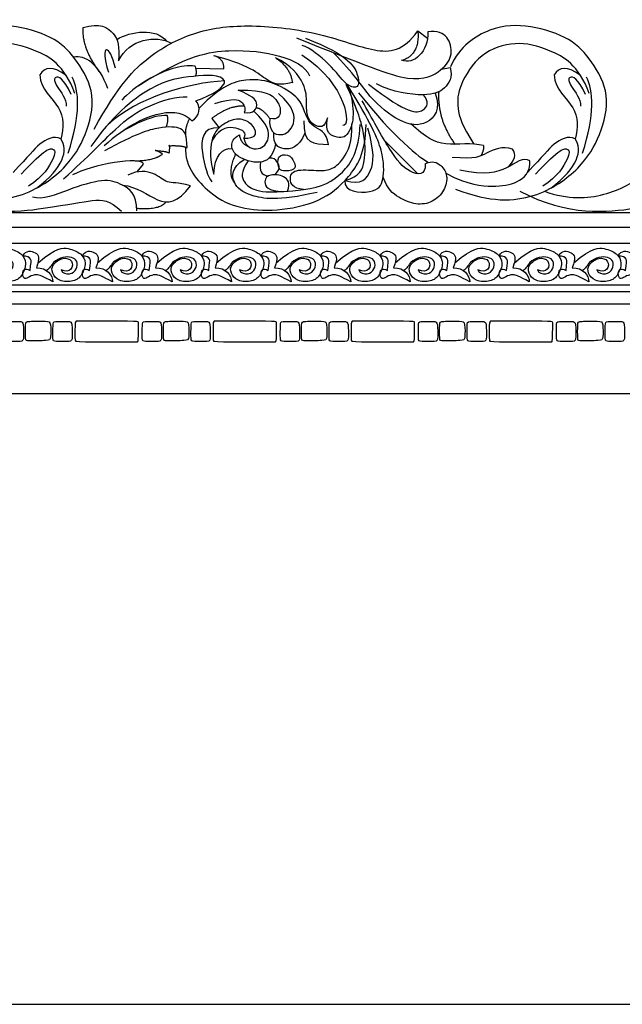
# Model space of a CAD drawing. Units: millimetres. Extents: x -3311 to 3689, y -7396 to 3954.
# Drawn here: x -364 to -248, y 2409 to 2598 of the extents above; entities that cross this region are included whole.
import ezdxf

# ---------------------------------------------------------------- set-up
doc = ezdxf.new("R2010")
doc.units = ezdxf.units.MM
doc.header["$MEASUREMENT"] = 0
doc.layers.add('Default', color=7, linetype='Continuous', true_color=0x000000)

msp = doc.modelspace()

# ---------------------------------------------------------------- linework, layer by layer
at = {"layer": 'Default'}
for p, q in [((-287.221, 2595.65), (-285.371, 2594.211)), ((-329.875, 2588.456), (-324.465, 2588.356)), ((-282.686, 2588.262), (-281.013, 2588.612)), ((-326.827, 2578.769), (-325.384, 2577.003)), ((-293.571, 2574.475), (-287.21, 2568.166)), ((-341.154, 2568.511), (-339.914, 2569.992)), ((-479.93, 2560.73), (-55.37, 2560.73)), ((-479.93, 2557.905), (-55.37, 2557.905)), ((-479.93, 2554.861), (-55.37, 2554.861)), ((-479.93, 2546.843), (-55.37, 2546.843)), ((-479.93, 2545.543), (-55.37, 2545.543)), ((-479.93, 2543.2), (-55.37, 2543.2)), ((-479.93, 2525.927), (-55.37, 2525.927))]:
    msp.add_line(p, q, dxfattribs=at)
msp.add_lwpolyline([(-1538.451, 2408.608), (145.021, 2408.608), (145.021, 3136.919), (-1538.451, 3136.919)], close=True, dxfattribs=at)
for points, degree in [([(-351.516, 2596.256), (-348.374, 2597.303), (-344.999, 2595.209), (-344.533, 2592.648), (-344.708, 2589.855)], 3), ([(-378.775, 2565.219), (-372.083, 2562.6), (-363.006, 2563.066), (-354.511, 2569.292), (-350.845, 2575.402), (-348.866, 2583.432), (-352.649, 2589.949), (-356.314, 2594.196), (-364.461, 2596.873), (-371.909, 2596.698), (-378.018, 2592.683), (-379.75, 2588.698)], 3), ([(-348.297, 2587.676), (-351.749, 2592.183), (-351.516, 2596.256)], 2), ([(-349.424, 2576.739), (-344.652, 2585.293), (-338.892, 2591.228), (-329.873, 2595.825), (-319.69, 2597.047), (-305.492, 2595.359), (-295.135, 2591.112), (-290.014, 2591.694), (-287.221, 2595.65)], 3), ([(-345.04, 2593.952), (-342.434, 2595.613), (-337.471, 2596.224), (-335.509, 2593.671)], 3), ([(-310.512, 2594.26), (-297.373, 2589.005), (-287.738, 2585.063), (-282.263, 2588.129), (-280.402, 2591.085), (-281.278, 2594.698), (-283.468, 2595.684), (-285.329, 2595.465)], 3), ([(-285.329, 2595.465), (-285.11, 2591.632), (-288.066, 2589.005), (-290.366, 2589.99)], 3), ([(-287.221, 2595.65), (-286.853, 2590.972), (-290.262, 2589.948)], 2), ([(-279.984, 2565.219), (-273.292, 2562.6), (-264.215, 2563.066), (-255.719, 2569.292), (-252.053, 2575.402), (-250.075, 2583.432), (-253.857, 2589.949), (-257.523, 2594.196), (-265.669, 2596.873), (-273.117, 2596.698), (-279.227, 2592.683), (-280.959, 2588.698)], 3), ([(-344.708, 2589.855), (-342.663, 2594.163), (-337.547, 2594.85), (-334.548, 2593.263)], 3), ([(-308.785, 2594.212), (-300.145, 2590.888), (-298.31, 2586.168), (-298.735, 2584.518), (-300.997, 2584.989), (-303.778, 2589.043), (-308.02, 2592.389), (-309.434, 2592.813)], 3), ([(-353.1, 2583.608), (-355.127, 2589.076), (-361.018, 2592.328), (-367.193, 2593.742), (-374.168, 2591.621), (-378.316, 2584.834), (-378.551, 2580.969), (-377.609, 2577.387), (-375.272, 2573.858)], 3), ([(-345.335, 2588.474), (-346.328, 2593.132), (-348.466, 2593.361), (-346.671, 2587.673)], 3), ([(-340.918, 2585.063), (-331.581, 2591.012), (-322.96, 2592.305), (-313.322, 2591.185), (-308.741, 2588.78), (-308.054, 2586.986)], 3), ([(-254.309, 2583.608), (-256.335, 2589.076), (-262.227, 2592.328), (-268.401, 2593.742), (-275.377, 2591.621), (-279.524, 2584.834), (-279.76, 2580.969), (-278.817, 2577.387), (-276.481, 2573.858)], 3), ([(-346.803, 2584.56), (-348.432, 2589.215), (-351.167, 2591.077), (-353.338, 2590.551)], 3), ([(-311.334, 2585.689), (-313.827, 2585.032), (-316.026, 2585.852), (-318.256, 2587.953), (-322.262, 2589.744), (-326.41, 2590.828)], 3), ([(-324.465, 2588.356), (-324.458, 2590.286), (-326.292, 2590.797)], 2), ([(-304.58, 2578.89), (-305.133, 2576.837), (-307.309, 2577.376), (-308.505, 2578.958), (-308.665, 2581.847), (-308.54, 2585.003), (-311.646, 2589.161), (-314.576, 2590.438)], 3), ([(-314.532, 2590.418), (-311.709, 2588.627), (-311.328, 2585.643)], 2), ([(-309.52, 2591.015), (-300.711, 2585.286), (-300.063, 2577.182), (-301.618, 2577.438)], 3), ([(-283.887, 2583.652), (-282.716, 2580.625), (-285.392, 2577.076), (-290.513, 2577.716), (-296.797, 2582.778), (-299.474, 2587.433), (-303.466, 2591.444)], 3), ([(-262.893, 2564.812), (-258.274, 2563.153), (-251.058, 2563.65), (-243.033, 2567.842), (-238.51, 2575.824), (-237.269, 2582.564), (-238.156, 2586.821), (-241.526, 2589.748)], 3), ([(-354.823, 2587.12), (-357.375, 2588.958), (-358.921, 2588.68), (-359.817, 2587.195)], 3), ([(-330.008, 2588.841), (-332.647, 2589.207), (-339.234, 2586.765), (-343.161, 2583.394), (-344.089, 2582.281)], 3), ([(-329.912, 2586.917), (-329.555, 2587.723), (-330.019, 2588.867)], 2), ([(-281.013, 2588.612), (-280.488, 2586.633), (-282.003, 2584.344), (-285.033, 2582.891), (-292.053, 2583.757), (-295.176, 2585.458)], 3), ([(-256.032, 2587.12), (-258.583, 2588.958), (-260.129, 2588.68), (-261.026, 2587.195)], 3), ([(-359.817, 2587.195), (-359.756, 2584.35), (-355.024, 2581.011), (-355.272, 2577.083), (-355.793, 2574.81)], 3), ([(-353.803, 2583.387), (-355.306, 2586.618), (-357.285, 2587.094), (-357.035, 2585.34), (-354.655, 2582.51), (-354.805, 2581.132)], 3), ([(-354.403, 2572.107), (-351.95, 2579.637), (-352.28, 2584.162), (-353.626, 2586.722)], 3), ([(-324.338, 2586.028), (-325.064, 2587.288), (-330.485, 2586.944), (-337.777, 2586.028), (-346.175, 2579.042), (-350.031, 2573.391)], 3), ([(-324.338, 2586.028), (-331.33, 2585.615), (-341.093, 2582.849), (-346.801, 2577.572)], 3), ([(-329.874, 2582.21), (-326.505, 2583.303), (-324.174, 2584.907), (-324.338, 2586.028)], 3), ([(-304.419, 2573.8), (-304.649, 2576.301), (-307.791, 2576.825), (-309.13, 2580.549), (-310.061, 2582.818), (-314.541, 2585.727), (-319.894, 2586.716), (-325.073, 2585.087), (-329.146, 2580.84)], 3), ([(-261.026, 2587.195), (-260.964, 2584.35), (-256.233, 2581.011), (-256.48, 2577.083), (-257.002, 2574.81)], 3), ([(-255.012, 2583.387), (-256.515, 2586.618), (-258.494, 2587.094), (-258.243, 2585.34), (-255.864, 2582.51), (-256.014, 2581.132)], 3), ([(-255.611, 2572.107), (-253.159, 2579.637), (-253.489, 2584.162), (-254.835, 2586.722)], 3), ([(-321.717, 2584.205), (-316.297, 2584.343), (-314.083, 2582.167), (-313.434, 2580.372), (-313.968, 2578.425), (-315.686, 2578.807)], 3), ([(-320.586, 2579.916), (-319.549, 2579.822), (-318.595, 2580.064), (-317.758, 2581.754), (-319.031, 2583.168), (-321.717, 2584.205)], 3), ([(-300.711, 2585.286), (-299.045, 2580.306), (-300.338, 2575.349), (-302.35, 2574.847), (-305.249, 2575.937), (-304.58, 2578.89)], 3), ([(-301.225, 2566.879), (-301.513, 2564.652), (-295.191, 2564.221), (-293.754, 2566.736), (-293.611, 2572.123), (-296.269, 2577.942), (-300.669, 2585.127)], 3), ([(-301.225, 2566.879), (-298.338, 2567.677), (-297.232, 2570.353), (-297.349, 2575.998), (-298.986, 2580.91), (-301.024, 2585.324)], 3), ([(-296.675, 2585.386), (-289.161, 2579.45), (-285.579, 2580.101), (-285.003, 2581.954), (-286.124, 2583.352)], 3), ([(-283.222, 2583.911), (-283.538, 2578.604), (-280.045, 2573.776)], 2), ([(-355.262, 2567.207), (-350.451, 2571.483), (-345.03, 2577.438), (-339.113, 2581.523), (-333.386, 2583.126), (-331.554, 2582.936)], 3), ([(-330.638, 2578.354), (-329.11, 2579.003), (-328.808, 2581.188), (-329.874, 2582.21)], 3), ([(-326.195, 2581.66), (-322.566, 2582.791), (-320.916, 2582.178), (-320.256, 2580.765), (-320.586, 2579.916)], 3), ([(-315.686, 2578.807), (-315.942, 2576.31), (-313.434, 2574.951), (-310.57, 2577.318), (-310.952, 2580.907), (-313.968, 2583.617)], 3), ([(-298.643, 2583.726), (-291.771, 2575.022), (-286.808, 2571.204), (-285.192, 2570.357)], 3), ([(-285.829, 2570.101), (-285.641, 2567.744), (-288.987, 2568.074), (-292.381, 2572.034), (-296.002, 2578.81), (-297.931, 2582.167)], 3), ([(-344.76, 2575.75), (-339.227, 2580.072), (-333.119, 2581.294), (-330.638, 2578.354)], 3), ([(-320.562, 2581.152), (-323.544, 2581.326), (-326.827, 2578.769)], 2), ([(-320.668, 2575.009), (-320.287, 2573.154), (-317.535, 2572.443), (-315.525, 2574.701), (-315.896, 2577.546), (-318.679, 2580.143)], 3), ([(-315.686, 2578.807), (-316.901, 2580.563), (-318.283, 2580.853)], 2), ([(-335.348, 2579.343), (-337.944, 2579.61), (-343.67, 2577.281), (-347.45, 2573.502)], 3), ([(-335.58, 2577.132), (-335.042, 2578.427), (-335.348, 2579.343)], 2), ([(-331.067, 2578.791), (-331.997, 2577.017), (-331.86, 2575.731)], 2), ([(-320.668, 2575.009), (-318.398, 2574.95), (-318.166, 2576.463), (-319.388, 2578.092), (-321.89, 2579.023), (-325.032, 2577.627), (-327.127, 2575.125), (-327.243, 2570.703), (-326.428, 2568.084)], 3), ([(-309.13, 2578.337), (-309.304, 2573.915), (-307.268, 2573.857), (-304.358, 2573.799)], 3), ([(-331.568, 2573.196), (-331.568, 2575.602), (-332.293, 2577.091), (-336.416, 2577.396), (-341.494, 2575.831), (-347.411, 2572.547)], 3), ([(-331.865, 2573.3), (-332.081, 2569.565), (-326.813, 2563.61), (-321.468, 2561.51), (-314.596, 2560.823), (-305.777, 2562.694), (-300.509, 2567.084), (-297.264, 2572.123), (-297.149, 2577.659)], 3), ([(-325.384, 2577.003), (-328.736, 2577.165), (-329.08, 2572.202), (-327.514, 2567.354), (-326.789, 2566.628)], 3), ([(-320.668, 2575.009), (-319.902, 2576.052), (-321.888, 2577.16), (-325.072, 2577.276), (-326.786, 2574.518)], 3), ([(-309.217, 2565.133), (-311.32, 2565.349), (-312.031, 2567.205), (-311.196, 2569.153), (-306.341, 2568.72), (-303.96, 2568.844), (-301.579, 2570.513), (-299.723, 2574.441), (-299.91, 2577.677)], 3), ([(-309.217, 2565.133), (-305.598, 2565.486), (-301.361, 2568.084), (-298.609, 2572.351), (-298.3, 2577.639)], 3), ([(-301.225, 2566.879), (-298.016, 2565.893), (-295.861, 2568.622), (-295.502, 2572.214), (-296.829, 2576.936)], 3), ([(-274.624, 2573.58), (-276.82, 2574.168), (-282.417, 2573.24), (-285.726, 2575.065), (-288.564, 2577.788)], 3), ([(-355.774, 2574.894), (-357.183, 2575.551), (-360.122, 2574.062), (-361.955, 2571.619), (-364.942, 2568.433)], 3), ([(-360.479, 2565.402), (-355.152, 2569.441), (-354.396, 2572.611), (-355.774, 2574.894)], 3), ([(-314.549, 2573.948), (-315.112, 2571.284), (-317.374, 2569.729), (-322.323, 2571.378), (-323.219, 2573.593), (-322.747, 2574.96), (-321.475, 2575.667)], 3), ([(-321.511, 2575.647), (-321.286, 2574.018), (-319.772, 2573.404)], 2), ([(-308.92, 2575.941), (-310.163, 2573.122), (-313.227, 2572.509), (-315.018, 2573.782), (-314.891, 2576.053)], 3), ([(-256.983, 2574.894), (-258.391, 2575.551), (-261.331, 2574.062), (-263.163, 2571.619), (-266.15, 2568.433)], 3), ([(-261.687, 2565.402), (-256.36, 2569.441), (-255.604, 2572.611), (-256.983, 2574.894)], 3), ([(-363.399, 2568.1), (-358.733, 2573.19), (-356.8, 2573.049), (-356.848, 2571.635), (-359.118, 2567.626), (-362.025, 2565.802)], 3), ([(-336.251, 2571.984), (-337.032, 2572.481), (-337.657, 2572.645)], 2), ([(-337.65, 2572.643), (-335.619, 2572.514), (-334.979, 2572.173)], 2), ([(-334.979, 2572.173), (-334.79, 2573.539), (-335.026, 2573.634)], 2), ([(-334.952, 2573.552), (-332.713, 2573.655), (-331.568, 2573.196)], 2), ([(-326.428, 2568.084), (-326.282, 2571.699), (-324.727, 2573.254), (-322.855, 2572.97)], 3), ([(-269.044, 2572.91), (-270.931, 2573.58), (-274.543, 2571.997), (-276.105, 2570.902), (-280.609, 2571.307)], 3), ([(-274.624, 2573.58), (-274.497, 2572.723), (-275.139, 2571.584)], 2), ([(-269.91, 2569.452), (-268.557, 2570.861), (-268.273, 2571.733), (-269.044, 2572.91)], 3), ([(-264.607, 2568.1), (-259.941, 2573.19), (-258.009, 2573.049), (-258.056, 2571.635), (-260.327, 2567.626), (-263.234, 2565.802)], 3), ([(-339.914, 2569.992), (-340.223, 2571.693), (-350.026, 2569.838), (-353.551, 2567.952)], 3), ([(-341.495, 2570.648), (-337.665, 2570.759), (-336.251, 2571.984)], 2), ([(-322.383, 2566.339), (-323.878, 2568.164), (-322.225, 2571.938)], 2), ([(-306.598, 2564.594), (-314.139, 2562.803), (-320.077, 2563.934), (-322.905, 2566.055), (-323.047, 2569.354), (-320.588, 2570.923)], 3), ([(-314.737, 2567.982), (-313.536, 2568.878), (-314.1, 2570.637), (-314.999, 2571.289), (-315.809, 2571.186)], 3), ([(-313.015, 2568.753), (-312.458, 2568.7), (-310.586, 2568.739), (-310.874, 2570.513), (-312.058, 2572.04), (-314.387, 2571.734), (-313.924, 2569.057), (-313.571, 2568.806), (-313.015, 2568.753)], 3), ([(-285.829, 2570.101), (-284.468, 2570.806), (-282.551, 2569.847), (-281.437, 2567.837), (-281.963, 2564.93), (-284.344, 2562.58), (-287.56, 2562.085), (-290.931, 2563.477), (-293.095, 2565.239), (-293.914, 2567.52)], 3), ([(-265.718, 2570.642), (-266.94, 2571.481), (-269.841, 2568.924), (-274.231, 2567.855), (-279.156, 2568.847)], 3), ([(-330.893, 2565.875), (-333.453, 2566.573), (-335.431, 2566.108), (-337.701, 2568.494), (-340.843, 2568.901), (-342.937, 2567.912)], 3), ([(-319.832, 2570.658), (-321.397, 2568.459), (-320.69, 2566.291), (-318.663, 2564.877), (-315.176, 2564.453), (-309.217, 2565.133)], 3), ([(-317.459, 2570.41), (-317.678, 2568.733), (-317.394, 2567.942), (-315.902, 2567.769)], 3), ([(-281.743, 2568.229), (-277.476, 2565.984), (-272.437, 2565.564), (-268.085, 2566.213), (-265.565, 2568.427), (-265.718, 2570.642)], 3), ([(-341.192, 2561.046), (-341.192, 2564.304), (-344.159, 2566.282), (-347.36, 2567.33), (-354.342, 2565.235), (-359.288, 2563.082), (-361.266, 2563.664)], 3), ([(-312.277, 2564.829), (-311.573, 2566.383), (-312.869, 2567.877), (-315.683, 2568.155), (-317.043, 2567.011), (-316.19, 2564.708), (-313.016, 2564.774)], 3), ([(-343.951, 2565.962), (-341.192, 2565.759), (-337.177, 2562.209), (-333.336, 2562.5), (-330.893, 2565.875)], 3), ([(-381.183, 2564.818), (-371.857, 2559.882), (-356.553, 2561.744), (-349.28, 2563.315), (-346.429, 2563.14), (-344.159, 2560.987)], 3), ([(-267.64, 2564.818), (-258.313, 2559.882), (-243.01, 2561.744), (-235.736, 2563.315), (-232.885, 2563.14), (-230.616, 2560.987)], 3), ([(-341.204, 2561.548), (-336.711, 2561.22), (-335.597, 2562.762)], 2), ([(-371.623, 2551.085), (-368.116, 2554.026), (-365.596, 2553.949), (-363.268, 2552.88), (-362.275, 2551.124), (-363.153, 2548.605), (-364.642, 2547.345), (-367.772, 2547.459), (-369.004, 2549.107), (-369.017, 2550.705), (-366.834, 2552.249), (-364.864, 2551.61), (-364.997, 2549.56), (-366.368, 2549.294), (-367.207, 2549.693)], 3), ([(-360.185, 2551.085), (-356.678, 2554.026), (-354.158, 2553.949), (-351.83, 2552.88), (-350.837, 2551.124), (-351.715, 2548.605), (-353.204, 2547.345), (-356.335, 2547.459), (-357.566, 2549.107), (-357.579, 2550.705), (-355.396, 2552.249), (-353.426, 2551.61), (-353.559, 2549.56), (-354.93, 2549.294), (-355.769, 2549.693)], 3), ([(-348.747, 2551.085), (-345.24, 2554.026), (-342.721, 2553.949), (-340.392, 2552.88), (-339.399, 2551.124), (-340.277, 2548.605), (-341.766, 2547.345), (-344.897, 2547.459), (-346.128, 2549.107), (-346.141, 2550.705), (-343.958, 2552.249), (-341.988, 2551.61), (-342.121, 2549.56), (-343.493, 2549.294), (-344.331, 2549.693)], 3), ([(-337.31, 2551.085), (-333.802, 2554.026), (-331.283, 2553.949), (-328.954, 2552.88), (-327.961, 2551.124), (-328.839, 2548.605), (-330.328, 2547.345), (-333.459, 2547.459), (-334.69, 2549.107), (-334.704, 2550.705), (-332.521, 2552.249), (-330.55, 2551.61), (-330.684, 2549.56), (-332.055, 2549.294), (-332.893, 2549.693)], 3), ([(-325.872, 2551.085), (-322.365, 2554.026), (-319.845, 2553.949), (-317.516, 2552.88), (-316.523, 2551.124), (-317.402, 2548.605), (-318.89, 2547.345), (-322.021, 2547.459), (-323.252, 2549.107), (-323.266, 2550.705), (-321.083, 2552.249), (-319.113, 2551.61), (-319.246, 2549.56), (-320.617, 2549.294), (-321.455, 2549.693)], 3), ([(-314.434, 2551.085), (-310.927, 2554.026), (-308.407, 2553.949), (-306.078, 2552.88), (-305.086, 2551.124), (-305.964, 2548.605), (-307.453, 2547.345), (-310.583, 2547.459), (-311.815, 2549.107), (-311.828, 2550.705), (-309.645, 2552.249), (-307.675, 2551.61), (-307.808, 2549.56), (-309.179, 2549.294), (-310.018, 2549.693)], 3), ([(-302.996, 2551.085), (-299.489, 2554.026), (-296.969, 2553.949), (-294.64, 2552.88), (-293.648, 2551.124), (-294.526, 2548.605), (-296.015, 2547.345), (-299.145, 2547.459), (-300.377, 2549.107), (-300.39, 2550.705), (-298.207, 2552.249), (-296.237, 2551.61), (-296.37, 2549.56), (-297.741, 2549.294), (-298.58, 2549.693)], 3), ([(-291.558, 2551.085), (-288.051, 2554.026), (-285.531, 2553.949), (-283.203, 2552.88), (-282.21, 2551.124), (-283.088, 2548.605), (-284.577, 2547.345), (-287.707, 2547.459), (-288.939, 2549.107), (-288.952, 2550.705), (-286.769, 2552.249), (-284.799, 2551.61), (-284.932, 2549.56), (-286.303, 2549.294), (-287.142, 2549.693)], 3), ([(-280.12, 2551.085), (-276.613, 2554.026), (-274.093, 2553.949), (-271.765, 2552.88), (-270.772, 2551.124), (-271.65, 2548.605), (-273.139, 2547.345), (-276.27, 2547.459), (-277.501, 2549.107), (-277.514, 2550.705), (-275.331, 2552.249), (-273.361, 2551.61), (-273.494, 2549.56), (-274.865, 2549.294), (-275.704, 2549.693)], 3), ([(-268.682, 2551.085), (-265.175, 2554.026), (-262.656, 2553.949), (-260.327, 2552.88), (-259.334, 2551.124), (-260.212, 2548.605), (-261.701, 2547.345), (-264.832, 2547.459), (-266.063, 2549.107), (-266.076, 2550.705), (-263.893, 2552.249), (-261.923, 2551.61), (-262.056, 2549.56), (-263.428, 2549.294), (-264.266, 2549.693)], 3), ([(-257.245, 2551.085), (-253.737, 2554.026), (-251.218, 2553.949), (-248.889, 2552.88), (-247.896, 2551.124), (-248.774, 2548.605), (-250.263, 2547.345), (-253.394, 2547.459), (-254.625, 2549.107), (-254.639, 2550.705), (-252.456, 2552.249), (-250.485, 2551.61), (-250.619, 2549.56), (-251.99, 2549.294), (-252.828, 2549.693)], 3), ([(-361.708, 2549.615), (-361.554, 2551.037), (-361.306, 2551.841), (-362.265, 2552.398), (-363.162, 2552.367)], 3), ([(-363.1, 2552.369), (-362.543, 2553.573), (-360.348, 2553.171), (-359.76, 2552.058), (-360.502, 2550.11)], 3), ([(-355.769, 2549.693), (-355.556, 2549.054), (-353.959, 2548.668), (-352.654, 2549.799), (-352.534, 2551.423), (-353.692, 2552.235), (-355.316, 2552.222), (-357.433, 2551.304), (-357.925, 2549.893), (-358.562, 2549.576)], 3), ([(-350.271, 2549.615), (-350.116, 2551.037), (-349.869, 2551.841), (-350.827, 2552.398), (-351.724, 2552.367)], 3), ([(-351.662, 2552.369), (-351.105, 2553.573), (-348.91, 2553.171), (-348.322, 2552.058), (-349.065, 2550.11)], 3), ([(-344.331, 2549.693), (-344.118, 2549.054), (-342.521, 2548.668), (-341.216, 2549.799), (-341.096, 2551.423), (-342.255, 2552.235), (-343.879, 2552.222), (-345.995, 2551.304), (-346.488, 2549.893), (-347.124, 2549.576)], 3), ([(-338.833, 2549.615), (-338.678, 2551.037), (-338.431, 2551.841), (-339.389, 2552.398), (-340.286, 2552.367)], 3), ([(-340.224, 2552.369), (-339.668, 2553.573), (-337.472, 2553.171), (-336.885, 2552.058), (-337.627, 2550.11)], 3), ([(-332.893, 2549.693), (-332.68, 2549.054), (-331.083, 2548.668), (-329.778, 2549.799), (-329.659, 2551.423), (-330.817, 2552.235), (-332.441, 2552.222), (-334.557, 2551.304), (-335.05, 2549.893), (-335.686, 2549.576)], 3), ([(-327.395, 2549.615), (-327.24, 2551.037), (-326.993, 2551.841), (-327.951, 2552.398), (-328.848, 2552.367)], 3), ([(-328.786, 2552.369), (-328.23, 2553.573), (-326.034, 2553.171), (-325.447, 2552.058), (-326.189, 2550.11)], 3), ([(-321.455, 2549.693), (-321.242, 2549.054), (-319.645, 2548.668), (-318.341, 2549.799), (-318.221, 2551.423), (-319.379, 2552.235), (-321.003, 2552.222), (-323.119, 2551.304), (-323.612, 2549.893), (-324.249, 2549.576)], 3), ([(-315.957, 2549.615), (-315.802, 2551.037), (-315.555, 2551.841), (-316.514, 2552.398), (-317.41, 2552.367)], 3), ([(-317.349, 2552.369), (-316.792, 2553.573), (-314.596, 2553.171), (-314.009, 2552.058), (-314.751, 2550.11)], 3), ([(-310.018, 2549.693), (-309.805, 2549.054), (-308.207, 2548.668), (-306.903, 2549.799), (-306.783, 2551.423), (-307.941, 2552.235), (-309.565, 2552.222), (-311.681, 2551.304), (-312.174, 2549.893), (-312.811, 2549.576)], 3), ([(-304.519, 2549.615), (-304.364, 2551.037), (-304.117, 2551.841), (-305.076, 2552.398), (-305.973, 2552.367)], 3), ([(-305.911, 2552.369), (-305.354, 2553.573), (-303.158, 2553.171), (-302.571, 2552.058), (-303.313, 2550.11)], 3), ([(-298.58, 2549.693), (-298.367, 2549.054), (-296.769, 2548.668), (-295.465, 2549.799), (-295.345, 2551.423), (-296.503, 2552.235), (-298.127, 2552.222), (-300.244, 2551.304), (-300.736, 2549.893), (-301.373, 2549.576)], 3), ([(-293.081, 2549.615), (-292.927, 2551.037), (-292.679, 2551.841), (-293.638, 2552.398), (-294.535, 2552.367)], 3), ([(-294.473, 2552.369), (-293.916, 2553.573), (-291.721, 2553.171), (-291.133, 2552.058), (-291.875, 2550.11)], 3), ([(-287.142, 2549.693), (-286.929, 2549.054), (-285.331, 2548.668), (-284.027, 2549.799), (-283.907, 2551.423), (-285.065, 2552.235), (-286.689, 2552.222), (-288.806, 2551.304), (-289.298, 2549.893), (-289.935, 2549.576)], 3), ([(-281.643, 2549.615), (-281.489, 2551.037), (-281.241, 2551.841), (-282.2, 2552.398), (-283.097, 2552.367)], 3), ([(-283.035, 2552.369), (-282.478, 2553.573), (-280.283, 2553.171), (-279.695, 2552.058), (-280.437, 2550.11)], 3), ([(-275.704, 2549.693), (-275.491, 2549.054), (-273.894, 2548.668), (-272.589, 2549.799), (-272.469, 2551.423), (-273.627, 2552.235), (-275.251, 2552.222), (-277.368, 2551.304), (-277.86, 2549.893), (-278.497, 2549.576)], 3), ([(-270.206, 2549.615), (-270.051, 2551.037), (-269.804, 2551.841), (-270.762, 2552.398), (-271.659, 2552.367)], 3), ([(-271.597, 2552.369), (-271.04, 2553.573), (-268.845, 2553.171), (-268.257, 2552.058), (-269, 2550.11)], 3), ([(-264.266, 2549.693), (-264.053, 2549.054), (-262.456, 2548.668), (-261.151, 2549.799), (-261.031, 2551.423), (-262.19, 2552.235), (-263.814, 2552.222), (-265.93, 2551.304), (-266.423, 2549.893), (-267.059, 2549.576)], 3), ([(-258.768, 2549.615), (-258.613, 2551.037), (-258.366, 2551.841), (-259.324, 2552.398), (-260.221, 2552.367)], 3), ([(-260.159, 2552.369), (-259.603, 2553.573), (-257.407, 2553.171), (-256.82, 2552.058), (-257.562, 2550.11)], 3), ([(-252.828, 2549.693), (-252.615, 2549.054), (-251.018, 2548.668), (-249.713, 2549.799), (-249.594, 2551.423), (-250.752, 2552.235), (-252.376, 2552.222), (-254.492, 2551.304), (-254.985, 2549.893), (-255.621, 2549.576)], 3), ([(-247.33, 2549.615), (-247.175, 2551.037), (-246.928, 2551.841), (-247.886, 2552.398), (-248.783, 2552.367)], 3), ([(-248.721, 2552.369), (-248.165, 2553.573), (-245.969, 2553.171), (-245.382, 2552.058), (-246.124, 2550.11)], 3), ([(-357.317, 2547.39), (-359.296, 2548.502), (-360.564, 2548.935), (-361.894, 2548.409), (-362.76, 2547.759), (-363.347, 2548.965), (-362.76, 2550.233), (-361.708, 2549.615)], 3), ([(-360.502, 2550.11), (-358.461, 2550.141), (-357.348, 2548.687), (-357.317, 2547.388)], 3), ([(-345.879, 2547.39), (-347.859, 2548.502), (-349.126, 2548.935), (-350.456, 2548.409), (-351.322, 2547.759), (-351.909, 2548.965), (-351.322, 2550.233), (-350.271, 2549.615)], 3), ([(-349.065, 2550.11), (-347.024, 2550.141), (-345.91, 2548.687), (-345.879, 2547.388)], 3), ([(-334.442, 2547.39), (-336.421, 2548.502), (-337.689, 2548.935), (-339.018, 2548.409), (-339.884, 2547.759), (-340.472, 2548.965), (-339.884, 2550.233), (-338.833, 2549.615)], 3), ([(-337.627, 2550.11), (-335.586, 2550.141), (-334.473, 2548.687), (-334.442, 2547.388)], 3), ([(-323.004, 2547.39), (-324.983, 2548.502), (-326.251, 2548.935), (-327.58, 2548.409), (-328.446, 2547.759), (-329.034, 2548.965), (-328.446, 2550.233), (-327.395, 2549.615)], 3), ([(-326.189, 2550.11), (-324.148, 2550.141), (-323.035, 2548.687), (-323.004, 2547.388)], 3), ([(-311.566, 2547.39), (-313.545, 2548.502), (-314.813, 2548.935), (-316.143, 2548.409), (-317.008, 2547.759), (-317.596, 2548.965), (-317.008, 2550.233), (-315.957, 2549.615)], 3), ([(-314.751, 2550.11), (-312.71, 2550.141), (-311.597, 2548.687), (-311.566, 2547.388)], 3), ([(-300.128, 2547.39), (-302.107, 2548.502), (-303.375, 2548.935), (-304.705, 2548.409), (-305.571, 2547.759), (-306.158, 2548.965), (-305.571, 2550.233), (-304.519, 2549.615)], 3), ([(-303.313, 2550.11), (-301.272, 2550.141), (-300.159, 2548.687), (-300.128, 2547.388)], 3), ([(-288.69, 2547.39), (-290.669, 2548.502), (-291.937, 2548.935), (-293.267, 2548.409), (-294.133, 2547.759), (-294.72, 2548.965), (-294.133, 2550.233), (-293.081, 2549.615)], 3), ([(-291.875, 2550.11), (-289.834, 2550.141), (-288.721, 2548.687), (-288.69, 2547.388)], 3), ([(-277.252, 2547.39), (-279.231, 2548.502), (-280.499, 2548.935), (-281.829, 2548.409), (-282.695, 2547.759), (-283.282, 2548.965), (-282.695, 2550.233), (-281.643, 2549.615)], 3), ([(-280.437, 2550.11), (-278.396, 2550.141), (-277.283, 2548.687), (-277.252, 2547.388)], 3), ([(-265.814, 2547.39), (-267.794, 2548.502), (-269.061, 2548.935), (-270.391, 2548.409), (-271.257, 2547.759), (-271.844, 2548.965), (-271.257, 2550.233), (-270.206, 2549.615)], 3), ([(-269, 2550.11), (-266.959, 2550.141), (-265.845, 2548.687), (-265.814, 2547.388)], 3), ([(-254.377, 2547.39), (-256.356, 2548.502), (-257.624, 2548.935), (-258.953, 2548.409), (-259.819, 2547.759), (-260.407, 2548.965), (-259.819, 2550.233), (-258.768, 2549.615)], 3), ([(-257.562, 2550.11), (-255.521, 2550.141), (-254.408, 2548.687), (-254.377, 2547.388)], 3), ([(-242.939, 2547.39), (-244.918, 2548.502), (-246.186, 2548.935), (-247.515, 2548.409), (-248.381, 2547.759), (-248.969, 2548.965), (-248.381, 2550.233), (-247.33, 2549.615)], 3), ([(-366.665, 2538.969), (-366.675, 2538.335), (-366.734, 2536.028), (-366.498, 2535.969), (-363.071, 2535.849), (-362.963, 2536.375), (-362.964, 2539.676), (-363.414, 2539.815), (-366.671, 2539.834), (-366.654, 2539.604), (-366.665, 2538.969)], 3), ([(-362.596, 2539.096), (-362.626, 2538.469), (-362.626, 2536.075), (-362.443, 2536.075), (-358.041, 2536.075), (-357.716, 2536.339), (-357.716, 2539.706), (-358.223, 2539.848), (-362.447, 2539.837), (-362.566, 2539.723), (-362.596, 2539.096)], 3), ([(-357.306, 2538.969), (-357.317, 2538.335), (-357.376, 2536.028), (-357.14, 2535.969), (-353.713, 2535.849), (-353.604, 2536.375), (-353.605, 2539.676), (-354.055, 2539.815), (-357.312, 2539.834), (-357.296, 2539.604), (-357.306, 2538.969)], 3), ([(-353.075, 2538.736), (-353.065, 2539.32), (-353.052, 2539.766), (-352.687, 2539.908), (-352.379, 2539.847), (-341.178, 2539.847), (-340.871, 2539.685), (-340.89, 2539.522), (-340.89, 2535.85), (-341.121, 2535.87), (-341.544, 2535.87), (-352.994, 2535.87), (-352.994, 2536.094), (-353.114, 2536.267), (-353.085, 2538.153), (-353.075, 2538.736)], 3), ([(-340.144, 2538.969), (-340.154, 2538.335), (-340.213, 2536.028), (-339.977, 2535.969), (-336.55, 2535.849), (-336.442, 2536.375), (-336.443, 2539.676), (-336.893, 2539.815), (-340.15, 2539.834), (-340.133, 2539.604), (-340.144, 2538.969)], 3), ([(-336.075, 2539.096), (-336.105, 2538.469), (-336.105, 2536.075), (-335.922, 2536.075), (-331.52, 2536.075), (-331.195, 2536.339), (-331.195, 2539.706), (-331.702, 2539.848), (-335.926, 2539.837), (-336.045, 2539.723), (-336.075, 2539.096)], 3), ([(-330.785, 2538.969), (-330.796, 2538.335), (-330.855, 2536.028), (-330.619, 2535.969), (-327.192, 2535.849), (-327.083, 2536.375), (-327.085, 2539.676), (-327.534, 2539.815), (-330.791, 2539.834), (-330.775, 2539.604), (-330.785, 2538.969)], 3), ([(-326.554, 2538.736), (-326.544, 2539.32), (-326.531, 2539.766), (-326.166, 2539.908), (-325.858, 2539.847), (-314.658, 2539.847), (-314.35, 2539.685), (-314.369, 2539.522), (-314.369, 2535.85), (-314.6, 2535.87), (-315.023, 2535.87), (-326.473, 2535.87), (-326.473, 2536.094), (-326.593, 2536.267), (-326.565, 2538.153), (-326.554, 2538.736)], 3), ([(-313.623, 2538.969), (-313.634, 2538.335), (-313.692, 2536.028), (-313.457, 2535.969), (-310.03, 2535.849), (-309.921, 2536.375), (-309.922, 2539.676), (-310.372, 2539.815), (-313.629, 2539.834), (-313.612, 2539.604), (-313.623, 2538.969)], 3), ([(-309.554, 2539.096), (-309.584, 2538.469), (-309.584, 2536.075), (-309.402, 2536.075), (-304.999, 2536.075), (-304.674, 2536.339), (-304.674, 2539.706), (-305.182, 2539.848), (-309.405, 2539.837), (-309.524, 2539.723), (-309.554, 2539.096)], 3), ([(-304.264, 2538.969), (-304.275, 2538.335), (-304.334, 2536.028), (-304.098, 2535.969), (-300.671, 2535.849), (-300.562, 2536.375), (-300.564, 2539.676), (-301.014, 2539.815), (-304.27, 2539.834), (-304.254, 2539.604), (-304.264, 2538.969)], 3), ([(-300.033, 2538.736), (-300.023, 2539.32), (-300.01, 2539.766), (-299.645, 2539.908), (-299.338, 2539.847), (-288.137, 2539.847), (-287.829, 2539.685), (-287.849, 2539.522), (-287.849, 2535.85), (-288.079, 2535.87), (-288.502, 2535.87), (-299.952, 2535.87), (-299.952, 2536.094), (-300.072, 2536.267), (-300.044, 2538.153), (-300.033, 2538.736)], 3), ([(-287.102, 2538.969), (-287.113, 2538.335), (-287.172, 2536.028), (-286.936, 2535.969), (-283.509, 2535.849), (-283.4, 2536.375), (-283.401, 2539.676), (-283.851, 2539.815), (-287.108, 2539.834), (-287.091, 2539.604), (-287.102, 2538.969)], 3), ([(-283.033, 2539.096), (-283.063, 2538.469), (-283.063, 2536.075), (-282.881, 2536.075), (-278.478, 2536.075), (-278.153, 2536.339), (-278.153, 2539.706), (-278.661, 2539.848), (-282.884, 2539.837), (-283.004, 2539.723), (-283.033, 2539.096)], 3), ([(-277.744, 2538.969), (-277.754, 2538.335), (-277.813, 2536.028), (-277.577, 2535.969), (-274.15, 2535.849), (-274.041, 2536.375), (-274.043, 2539.676), (-274.493, 2539.815), (-277.749, 2539.834), (-277.733, 2539.604), (-277.744, 2538.969)], 3), ([(-273.512, 2538.736), (-273.502, 2539.32), (-273.489, 2539.766), (-273.124, 2539.908), (-272.817, 2539.847), (-261.616, 2539.847), (-261.308, 2539.685), (-261.328, 2539.522), (-261.328, 2535.85), (-261.558, 2535.87), (-261.981, 2535.87), (-273.432, 2535.87), (-273.432, 2536.094), (-273.552, 2536.267), (-273.523, 2538.153), (-273.512, 2538.736)], 3), ([(-260.581, 2538.969), (-260.592, 2538.335), (-260.651, 2536.028), (-260.415, 2535.969), (-256.988, 2535.849), (-256.879, 2536.375), (-256.881, 2539.676), (-257.33, 2539.815), (-260.587, 2539.834), (-260.571, 2539.604), (-260.581, 2538.969)], 3), ([(-256.513, 2539.096), (-256.542, 2538.469), (-256.542, 2536.075), (-256.36, 2536.075), (-251.957, 2536.075), (-251.633, 2536.339), (-251.633, 2539.706), (-252.14, 2539.848), (-256.363, 2539.837), (-256.483, 2539.723), (-256.513, 2539.096)], 3), ([(-251.223, 2538.969), (-251.233, 2538.335), (-251.292, 2536.028), (-251.056, 2535.969), (-247.629, 2535.849), (-247.52, 2536.375), (-247.522, 2539.676), (-247.972, 2539.815), (-251.228, 2539.834), (-251.212, 2539.604), (-251.223, 2538.969)], 3)]:
    msp.add_open_spline(points, degree=degree, dxfattribs=at)

doc.saveas('drawing.dxf')
